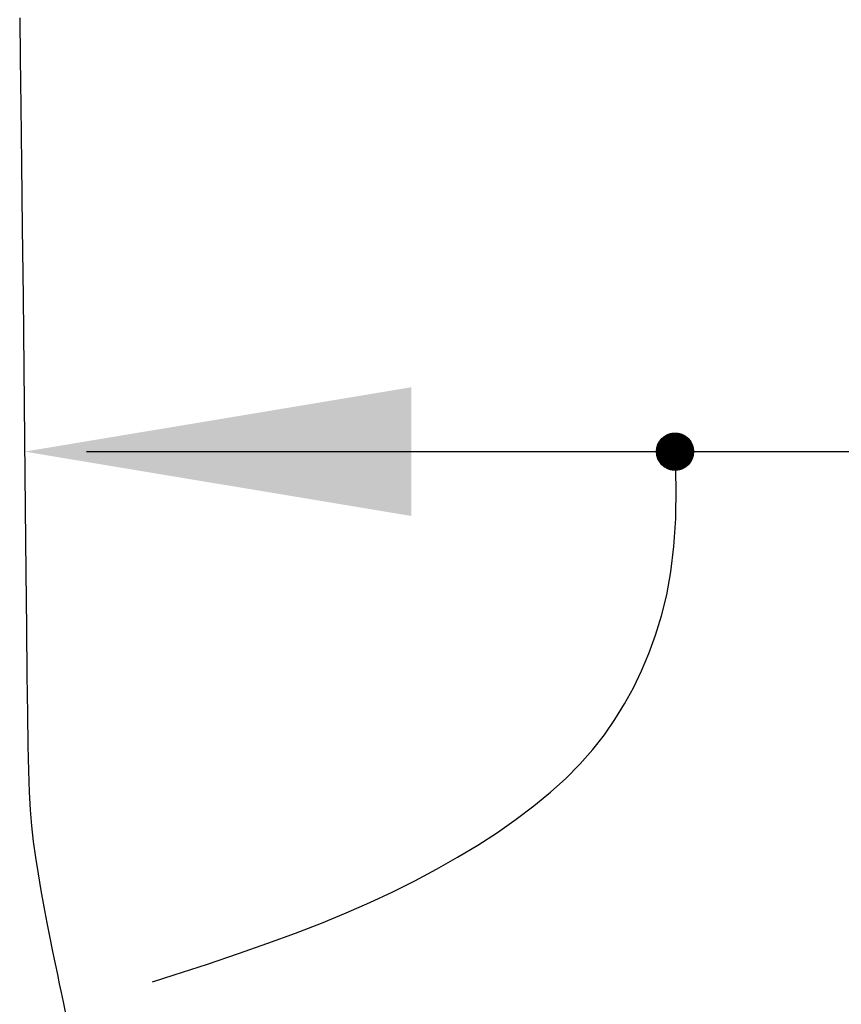
# Model space of a CAD drawing. Extents: x -43.2 to 34.3, y -12.4 to 37.1.
# Drawn here: x 1.1 to 2.2, y 8.1 to 9.4 of the extents above; entities that cross this region are included whole.
import ezdxf

# ---------------------------------------------------------------- set-up
doc = ezdxf.new("R2010")
doc.units = 0
doc.header["$MEASUREMENT"] = 0
doc.layers.get('0').update_dxf_attribs({"linetype": 'CONTINUOUS'})
doc.layers.add('LINES', color=1, linetype='CONTINUOUS')
doc.layers.add('YELLOW', color=2, linetype='CONTINUOUS')

# ---------------------------------------------------------------- blocks, each defined once
blk = doc.blocks.new('*X8')
at = {"color": 0}
for p, q in [((-23.34, 25.54), (-13.1, 35.78)), ((-23.34, 25.63), (-13.19, 35.78)), ((-23.34, 25.71), (-13.28, 35.78)), ((-23.34, 25.8), (-13.37, 35.78)), ((-23.34, 25.89), (-13.46, 35.78)), ((-23.34, 25.98), (-13.54, 35.78)), ((-23.34, 25.45), (-13.02, 35.77)), ((-23.34, 26.07), (-13.64, 35.77)), ((-23.33, 25.28), (-12.85, 35.77)), ((-23.33, 25.37), (-12.93, 35.77)), ((-23.33, 26.16), (-13.73, 35.77)), ((-23.33, 26.26), (-13.82, 35.77)), ((-23.32, 25.12), (-12.68, 35.76)), ((-23.32, 25.2), (-12.76, 35.76)), ((-23.32, 26.35), (-13.91, 35.76)), ((-23.32, 26.44), (-14.01, 35.76)), ((-23.31, 25.04), (-12.6, 35.75)), ((-23.31, 26.54), (-14.1, 35.75)), ((-23.31, 24.95), (-12.52, 35.74)), ((-23.3, 24.87), (-12.43, 35.74)), ((-23.3, 26.64), (-14.2, 35.74)), ((-23.3, 26.73), (-14.3, 35.73)), ((-23.29, 24.79), (-12.35, 35.73)), ((-23.29, 26.83), (-14.39, 35.72)), ((-23.28, 24.71), (-12.27, 35.72)), ((-23.27, 24.63), (-12.19, 35.71)), ((-23.27, 26.93), (-14.49, 35.71)), ((-23.27, 24.55), (-12.12, 35.7)), ((-23.26, 27.03), (-14.59, 35.7)), ((-23.26, 24.47), (-12.04, 35.69)), ((-23.25, 27.13), (-14.7, 35.69)), ((-23.24, 24.4), (-11.96, 35.68)), ((-23.23, 24.32), (-11.88, 35.67)), ((-23.23, 27.24), (-14.8, 35.67)), ((-23.22, 24.24), (-11.81, 35.66)), ((-23.22, 27.34), (-14.9, 35.66)), ((-23.21, 24.17), (-11.73, 35.65)), ((-23.2, 27.45), (-15.01, 35.64)), ((-23.2, 24.09), (-11.65, 35.63)), ((-23.18, 24.02), (-11.58, 35.62)), ((-23.18, 27.55), (-15.12, 35.62)), ((-23.17, 23.94), (-11.5, 35.61)), ((-23.16, 27.66), (-15.22, 35.6)), ((-23.16, 23.87), (-11.43, 35.59)), ((-23.14, 23.79), (-11.36, 35.58)), ((-23.14, 27.77), (-15.33, 35.58)), ((-23.13, 23.72), (-11.28, 35.56)), ((-23.12, 27.88), (-15.45, 35.55)), ((-23.11, 23.65), (-11.21, 35.55)), ((-23.1, 23.57), (-11.14, 35.53)), ((-23.09, 28), (-15.56, 35.53)), ((-23.08, 23.5), (-11.07, 35.52)), ((-23.06, 23.43), (-10.99, 35.5)), ((-23.06, 28.11), (-15.68, 35.5)), ((-23.04, 23.36), (-10.92, 35.48)), ((-23.04, 28.23), (-15.79, 35.47)), ((-23.03, 23.29), (-10.85, 35.46)), ((-23.01, 23.22), (-10.78, 35.44)), ((-23, 28.35), (-15.91, 35.44)), ((-22.99, 23.15), (-10.71, 35.43)), ((-22.97, 23.08), (-10.64, 35.41)), ((-22.97, 28.47), (-16.03, 35.41)), ((-22.95, 23.01), (-10.57, 35.39)), ((-22.94, 28.59), (-16.16, 35.37)), ((-22.93, 22.94), (-10.51, 35.37)), ((-22.91, 22.87), (-10.44, 35.35)), ((-22.9, 28.72), (-16.28, 35.33)), ((-22.89, 22.81), (-10.37, 35.33)), ((-22.87, 22.74), (-10.3, 35.31)), ((-22.86, 28.85), (-16.41, 35.29)), ((-22.85, 22.67), (-10.24, 35.28)), ((-22.82, 22.61), (-10.17, 35.26)), ((-22.81, 28.98), (-16.54, 35.25)), ((-22.8, 22.54), (-10.1, 35.24)), ((-22.78, 22.48), (-10.04, 35.22)), ((-22.77, 29.12), (-16.68, 35.2)), ((-22.76, 22.41), (-9.97, 35.19)), ((-22.73, 22.34), (-9.91, 35.17)), ((-22.72, 29.26), (-16.82, 35.15)), ((-22.71, 22.28), (-9.84, 35.15)), ((-22.69, 22.22), (-9.78, 35.12)), ((-22.66, 22.15), (-9.72, 35.1)), ((-22.66, 29.4), (-16.96, 35.1)), ((-22.64, 22.09), (-9.65, 35.07)), ((-22.61, 22.03), (-9.59, 35.05)), ((-22.6, 29.54), (-17.11, 35.04)), ((-22.58, 21.96), (-9.53, 35.02)), ((-22.56, 21.9), (-9.46, 35)), ((-22.54, 29.7), (-17.26, 34.98)), ((-22.53, 21.84), (-9.4, 34.97)), ((-22.51, 21.78), (-9.34, 34.94)), ((-22.48, 21.72), (-9.28, 34.92)), ((-22.47, 29.85), (-17.42, 34.91)), ((-22.45, 21.65), (-9.22, 34.89)), ((-22.42, 21.59), (-9.16, 34.86)), ((-22.4, 30.02), (-17.58, 34.84)), ((-22.4, 21.53), (-9.1, 34.83)), ((-22.37, 21.47), (-9.04, 34.8)), ((-22.34, 21.41), (-8.98, 34.78)), ((-22.32, 30.19), (-17.75, 34.75)), ((-22.31, 21.35), (-8.92, 34.75)), ((-22.28, 21.3), (-8.86, 34.72)), ((-22.25, 21.24), (-8.8, 34.69)), ((-22.23, 30.36), (-17.93, 34.66)), ((-22.22, 21.18), (-8.74, 34.66)), ((-22.19, 21.12), (-8.68, 34.63)), ((-22.16, 21.06), (-8.63, 34.6)), ((-22.13, 21.01), (-8.57, 34.57)), ((-22.13, 30.55), (-18.11, 34.56)), ((-22.1, 20.95), (-8.51, 34.53)), ((-22.07, 20.89), (-8.45, 34.5)), ((-22.03, 20.83), (-8.4, 34.47)), ((-22.02, 30.75), (-18.31, 34.45)), ((-22, 20.78), (-8.34, 34.44)), ((-21.97, 20.72), (-8.29, 34.41)), ((-21.94, 20.67), (-8.23, 34.37)), ((-21.9, 20.61), (-8.17, 34.34)), ((-21.89, 30.97), (-18.53, 34.33)), ((-21.87, 20.56), (-8.12, 34.31)), ((-21.84, 20.5), (-8.07, 34.27)), ((-21.8, 20.45), (-8.01, 34.24)), ((-21.77, 20.39), (-7.96, 34.2)), ((-21.74, 31.2), (-18.77, 34.18)), ((-21.73, 20.34), (-7.9, 34.17)), ((-21.7, 20.29), (-7.85, 34.14)), ((-21.66, 20.23), (-7.8, 34.1)), ((-21.63, 20.18), (-7.74, 34.06)), ((-21.59, 20.13), (-7.69, 34.03)), ((-21.56, 31.47), (-19.03, 34)), ((-21.56, 20.08), (-7.64, 33.99)), ((-21.52, 20.02), (-7.59, 33.96)), ((-21.48, 19.97), (-7.53, 33.92)), ((-21.45, 19.92), (-7.48, 33.88)), ((-21.41, 19.87), (-7.43, 33.85)), ((-21.37, 19.82), (-7.38, 33.81)), ((-21.33, 19.77), (-7.33, 33.77)), ((-21.33, 31.79), (-19.35, 33.77)), ((-21.3, 19.72), (-7.28, 33.73)), ((-7.24, 17.85), (-21.27, 31.87)), ((-21.26, 19.67), (-7.23, 33.69)), ((-7.19, 17.89), (-21.23, 31.92)), ((-21.22, 19.62), (-7.18, 33.65)), ((-7.15, 17.93), (-21.19, 31.97)), ((-21.18, 19.57), (-7.13, 33.62)), ((-7.1, 17.97), (-21.15, 32.02)), ((-21.14, 19.52), (-7.08, 33.58)), ((-7.05, 18.01), (-21.11, 32.07)), ((-21.1, 19.47), (-7.03, 33.54)), ((-7, 18.05), (-21.07, 32.12)), ((-21.06, 19.42), (-6.98, 33.5)), ((-6.95, 18.09), (-21.03, 32.17)), ((-21.02, 19.37), (-6.94, 33.46)), ((-20.99, 32.22), (-19.79, 33.42)), ((-6.9, 18.13), (-20.99, 32.22)), ((-20.98, 19.32), (-6.89, 33.42)), ((-6.85, 18.17), (-20.95, 32.26)), ((-20.94, 19.28), (-6.84, 33.38)), ((-6.81, 18.21), (-20.91, 32.31)), ((-20.9, 19.23), (-6.79, 33.34)), ((-6.76, 18.25), (-20.87, 32.36)), ((-20.86, 19.18), (-6.75, 33.29)), ((-6.71, 18.29), (-20.83, 32.41)), ((-20.82, 19.14), (-6.7, 33.25)), ((-6.67, 18.33), (-20.79, 32.45)), ((-20.77, 19.09), (-6.65, 33.21)), ((-6.62, 18.37), (-20.74, 32.5)), ((-20.73, 19.04), (-6.61, 33.17)), ((-6.57, 18.42), (-20.7, 32.55)), ((-20.69, 19), (-6.56, 33.13)), ((-6.53, 18.46), (-20.66, 32.59)), ((-20.65, 18.95), (-6.51, 33.08)), ((-6.48, 18.5), (-20.62, 32.64)), ((-20.6, 18.9), (-6.47, 33.04)), ((-6.44, 18.54), (-20.57, 32.68)), ((-20.56, 18.86), (-6.42, 33)), ((-6.39, 18.59), (-20.53, 32.73)), ((-20.52, 18.81), (-6.38, 32.96)), ((-6.35, 18.63), (-20.49, 32.77)), ((-20.47, 18.77), (-6.33, 32.91)), ((-6.3, 18.68), (-20.44, 32.82)), ((-20.43, 18.73), (-6.29, 32.87)), ((-6.26, 18.72), (-20.4, 32.86)), ((-20.39, 18.68), (-6.24, 32.82)), ((-6.21, 18.76), (-20.35, 32.91)), ((-20.34, 18.64), (-6.2, 32.78)), ((-6.17, 18.81), (-20.31, 32.95)), ((-20.3, 18.59), (-6.16, 32.73)), ((-6.13, 18.85), (-20.26, 32.99)), ((-20.25, 18.55), (-6.11, 32.69)), ((-6.08, 18.9), (-20.22, 33.04)), ((-20.21, 18.51), (-6.07, 32.64)), ((-6.04, 18.94), (-20.17, 33.08)), ((-20.16, 18.46), (-6.03, 32.6)), ((-6, 18.99), (-20.13, 33.12)), ((-20.12, 18.42), (-5.99, 32.55)), ((-5.95, 19.04), (-20.08, 33.16)), ((-20.07, 18.38), (-5.94, 32.51)), ((-5.91, 19.08), (-20.04, 33.21)), ((-20.02, 18.34), (-5.9, 32.46)), ((-5.87, 19.13), (-19.99, 33.25)), ((-19.98, 18.3), (-5.86, 32.41)), ((-5.83, 19.18), (-19.94, 33.29)), ((-19.93, 18.25), (-5.82, 32.37)), ((-5.79, 19.22), (-19.9, 33.33)), ((-19.88, 18.21), (-5.78, 32.32)), ((-5.75, 19.27), (-19.85, 33.37)), ((-19.83, 18.17), (-5.74, 32.27)), ((-5.71, 19.32), (-19.8, 33.41)), ((-19.79, 18.13), (-5.7, 32.22)), ((-5.67, 19.37), (-19.75, 33.45)), ((-19.74, 18.09), (-5.65, 32.18)), ((-5.63, 19.41), (-19.7, 33.49)), ((-19.69, 18.05), (-5.61, 32.13)), ((-5.59, 19.46), (-19.66, 33.53)), ((-19.64, 18.01), (-5.58, 32.08)), ((-5.55, 19.51), (-19.61, 33.57)), ((-19.59, 17.97), (-5.54, 32.03)), ((-5.51, 19.56), (-19.56, 33.61)), ((-19.54, 17.93), (-5.5, 31.98)), ((-5.47, 19.61), (-19.51, 33.65)), ((-19.49, 17.89), (-5.46, 31.93)), ((-5.43, 19.66), (-19.46, 33.69)), ((-19.44, 17.86), (-5.42, 31.88)), ((-5.39, 19.71), (-19.41, 33.73)), ((-5.35, 19.76), (-19.36, 33.77)), ((-5.32, 19.81), (-19.31, 33.8)), ((-5.28, 19.86), (-19.26, 33.84)), ((-5.24, 19.91), (-19.21, 33.88)), ((-5.2, 19.96), (-19.15, 33.91)), ((-5.17, 20.02), (-19.1, 33.95)), ((-5.13, 20.07), (-19.05, 33.99)), ((-5.09, 20.12), (-19, 34.02)), ((-5.06, 20.17), (-18.95, 34.06)), ((-5.02, 20.23), (-18.89, 34.1)), ((-4.99, 20.28), (-18.84, 34.13)), ((-4.95, 20.33), (-18.79, 34.17)), ((-4.92, 20.39), (-18.73, 34.2)), ((-4.88, 20.44), (-18.68, 34.23)), ((-4.85, 20.49), (-18.62, 34.27)), ((-4.82, 20.55), (-18.57, 34.3)), ((-4.78, 20.6), (-18.51, 34.34)), ((-4.75, 20.66), (-18.46, 34.37)), ((-4.72, 20.72), (-18.4, 34.4)), ((-4.68, 20.77), (-18.35, 34.43)), ((-4.65, 20.83), (-18.29, 34.47)), ((-4.62, 20.88), (-18.23, 34.5)), ((-4.59, 20.94), (-18.18, 34.53)), ((-4.56, 21), (-18.12, 34.56)), ((-4.53, 21.06), (-18.06, 34.59)), ((-4.5, 21.11), (-18.01, 34.62)), ((-4.47, 21.17), (-17.95, 34.65)), ((-4.44, 21.23), (-17.89, 34.68)), ((-4.41, 21.29), (-17.83, 34.71)), ((-4.38, 21.35), (-17.77, 34.74)), ((-4.35, 21.41), (-17.71, 34.77)), ((-4.32, 21.47), (-17.65, 34.8)), ((-4.29, 21.53), (-17.59, 34.83)), ((-4.26, 21.59), (-17.53, 34.86)), ((-4.23, 21.65), (-17.47, 34.88)), ((-4.21, 21.71), (-17.41, 34.91)), ((-4.18, 21.77), (-17.35, 34.94)), ((-4.15, 21.83), (-17.29, 34.97)), ((-4.13, 21.89), (-17.23, 34.99)), ((-4.1, 21.95), (-17.16, 35.02)), ((-4.07, 22.02), (-17.1, 35.04)), ((-4.05, 22.08), (-17.04, 35.07)), ((-4.02, 22.14), (-16.97, 35.09)), ((-4, 22.21), (-16.91, 35.12)), ((-3.98, 22.27), (-16.85, 35.14)), ((-3.95, 22.34), (-16.78, 35.17)), ((-3.93, 22.4), (-16.72, 35.19)), ((-3.91, 22.47), (-16.65, 35.21)), ((-3.88, 22.53), (-16.59, 35.24)), ((-3.86, 22.6), (-16.52, 35.26)), ((-3.84, 22.66), (-16.45, 35.28)), ((-3.82, 22.73), (-16.39, 35.3)), ((-3.8, 22.8), (-16.32, 35.32)), ((-3.77, 22.87), (-16.25, 35.34)), ((-3.75, 22.93), (-16.18, 35.36)), ((-3.73, 23), (-16.12, 35.38)), ((-3.71, 23.07), (-16.05, 35.4)), ((-3.69, 23.14), (-15.98, 35.42)), ((-3.68, 23.21), (-15.91, 35.44)), ((-3.66, 23.28), (-15.84, 35.46)), ((-3.64, 23.35), (-15.77, 35.48)), ((-3.62, 23.42), (-15.7, 35.5)), ((-3.61, 23.49), (-15.63, 35.51)), ((-3.59, 23.56), (-15.55, 35.53)), ((-3.57, 23.64), (-15.48, 35.55)), ((-3.56, 23.71), (-15.41, 35.56)), ((-3.54, 23.78), (-15.34, 35.58)), ((-3.53, 23.86), (-15.26, 35.59)), ((-3.51, 23.93), (-15.19, 35.61)), ((-3.5, 24.01), (-15.11, 35.62)), ((-3.49, 24.08), (-15.04, 35.63)), ((-3.47, 24.16), (-14.96, 35.65)), ((-3.46, 24.23), (-14.89, 35.66)), ((-3.45, 24.31), (-14.81, 35.67)), ((-3.44, 24.39), (-14.73, 35.68)), ((-3.43, 24.46), (-14.65, 35.69)), ((-3.42, 24.54), (-14.58, 35.7)), ((-3.41, 24.62), (-14.5, 35.71)), ((-3.4, 24.7), (-14.42, 35.72)), ((-3.39, 24.78), (-14.34, 35.73)), ((-3.38, 24.86), (-14.26, 35.74)), ((-3.38, 24.94), (-14.18, 35.74)), ((-3.37, 25.02), (-14.09, 35.75)), ((-3.36, 25.11), (-14.01, 35.76)), ((-3.36, 25.19), (-13.93, 35.76)), ((-3.35, 25.27), (-13.84, 35.77)), ((-3.35, 25.36), (-13.76, 35.77)), ((-3.35, 25.44), (-13.68, 35.77)), ((-3.34, 25.53), (-13.59, 35.77)), ((-3.34, 25.62), (-13.5, 35.78)), ((-3.34, 25.7), (-13.42, 35.78)), ((-3.34, 25.79), (-13.33, 35.78)), ((-3.34, 25.88), (-13.24, 35.78)), ((-3.34, 25.97), (-13.15, 35.78)), ((-3.34, 26.06), (-13.06, 35.77)), ((-3.35, 26.15), (-12.97, 35.77)), ((-3.35, 26.24), (-12.87, 35.77)), ((-3.36, 26.34), (-12.78, 35.76)), ((-3.36, 26.43), (-12.69, 35.76)), ((-3.37, 26.53), (-12.59, 35.75)), ((-3.38, 26.62), (-12.5, 35.74)), ((-3.39, 26.72), (-12.4, 35.73)), ((-3.4, 26.82), (-12.3, 35.72)), ((-3.41, 26.92), (-12.2, 35.71)), ((-3.42, 27.02), (-12.1, 35.7)), ((-3.43, 27.12), (-12, 35.69)), ((-3.45, 27.22), (-11.9, 35.67)), ((-3.46, 27.33), (-11.79, 35.66)), ((-3.48, 27.43), (-11.69, 35.64)), ((-3.5, 27.54), (-11.58, 35.62)), ((-3.52, 27.65), (-11.47, 35.6)), ((-3.54, 27.76), (-11.36, 35.58)), ((-3.56, 27.87), (-11.25, 35.56)), ((-3.59, 27.98), (-11.14, 35.53)), ((-3.61, 28.1), (-11.02, 35.51)), ((-3.64, 28.21), (-10.9, 35.48)), ((-3.67, 28.33), (-10.79, 35.45)), ((-3.71, 28.45), (-10.66, 35.41)), ((-3.74, 28.58), (-10.54, 35.38)), ((-3.78, 28.7), (-10.41, 35.34)), ((-3.82, 28.83), (-10.29, 35.3)), ((-3.86, 28.96), (-10.15, 35.26)), ((-3.91, 29.1), (-10.02, 35.21)), ((-3.96, 29.24), (-9.88, 35.16)), ((-4.01, 29.38), (-9.74, 35.11)), ((-4.07, 29.53), (-9.59, 35.05)), ((-4.13, 29.68), (-9.44, 34.99)), ((-4.2, 29.83), (-9.29, 34.92)), ((-4.27, 29.99), (-9.12, 34.85)), ((-4.35, 30.16), (-8.96, 34.77)), ((-4.44, 30.34), (-8.78, 34.68)), ((-4.54, 30.53), (-8.59, 34.58)), ((-4.65, 30.72), (-8.39, 34.47)), ((-4.78, 30.94), (-8.18, 34.34)), ((-4.92, 31.17), (-7.95, 34.2)), ((-5.09, 31.43), (-7.68, 34.02)), ((-5.31, 31.74), (-7.38, 33.8)), ((-5.64, 32.15), (-6.97, 33.48)), ((-12.54, 15.81), (-23.31, 26.58)), ((-12.46, 15.82), (-23.3, 26.66)), ((-12.3, 15.83), (-23.29, 26.82)), ((-12.38, 15.82), (-23.29, 26.74)), ((-12.22, 15.84), (-23.28, 26.9)), ((-12.14, 15.85), (-23.27, 26.98)), ((-12.06, 15.86), (-23.26, 27.06)), ((-11.98, 15.87), (-23.25, 27.14)), ((-11.9, 15.88), (-23.24, 27.21)), ((-11.83, 15.89), (-23.23, 27.29)), ((-11.75, 15.91), (-23.21, 27.37)), ((-11.67, 15.92), (-23.2, 27.44)), ((-11.6, 15.93), (-23.19, 27.52)), ((-11.52, 15.94), (-23.17, 27.59)), ((-11.45, 15.96), (-23.16, 27.67)), ((-11.38, 15.97), (-23.15, 27.74)), ((-11.3, 15.99), (-23.13, 27.82)), ((-11.23, 16), (-23.12, 27.89)), ((-11.16, 16.02), (-23.1, 27.96)), ((-11.09, 16.04), (-23.08, 28.03)), ((-11.01, 16.05), (-23.07, 28.1)), ((-10.94, 16.07), (-23.05, 28.18)), ((-10.87, 16.09), (-23.03, 28.25)), ((-10.8, 16.11), (-23.01, 28.32)), ((-10.73, 16.12), (-22.99, 28.39)), ((-10.66, 16.14), (-22.98, 28.46)), ((-10.59, 16.16), (-22.96, 28.52)), ((-10.53, 16.18), (-22.94, 28.59)), ((-10.46, 16.2), (-22.92, 28.66)), ((-10.39, 16.22), (-22.9, 28.73)), ((-10.32, 16.24), (-22.87, 28.8)), ((-10.26, 16.27), (-22.85, 28.86)), ((-10.19, 16.29), (-22.83, 28.93)), ((-10.12, 16.31), (-22.81, 29)), ((-10.06, 16.33), (-22.79, 29.06)), ((-9.99, 16.36), (-22.76, 29.13)), ((-9.93, 16.38), (-22.74, 29.19)), ((-9.86, 16.4), (-22.72, 29.26)), ((-9.8, 16.43), (-22.69, 29.32)), ((-9.73, 16.45), (-22.67, 29.39)), ((-9.67, 16.48), (-22.64, 29.45)), ((-9.61, 16.5), (-22.62, 29.51)), ((-9.54, 16.53), (-22.59, 29.57)), ((-9.48, 16.55), (-22.57, 29.64)), ((-9.42, 16.58), (-22.54, 29.7)), ((-9.36, 16.61), (-22.51, 29.76)), ((-9.3, 16.63), (-22.49, 29.82)), ((-9.23, 16.66), (-22.46, 29.88)), ((-9.17, 16.69), (-22.43, 29.94)), ((-9.11, 16.72), (-22.4, 30)), ((-9.05, 16.74), (-22.38, 30.07)), ((-8.99, 16.77), (-22.35, 30.12)), ((-8.93, 16.8), (-22.32, 30.18)), ((-8.88, 16.83), (-22.29, 30.24)), ((-8.82, 16.86), (-22.26, 30.3)), ((-8.76, 16.89), (-22.23, 30.36)), ((-8.7, 16.92), (-22.2, 30.42)), ((-8.64, 16.95), (-22.17, 30.48)), ((-8.58, 16.98), (-22.14, 30.53)), ((-8.53, 17.01), (-22.11, 30.59)), ((-8.47, 17.04), (-22.07, 30.65)), ((-8.41, 17.08), (-22.04, 30.7)), ((-8.36, 17.11), (-22.01, 30.76)), ((-8.3, 17.14), (-21.98, 30.82)), ((-8.25, 17.17), (-21.95, 30.87)), ((-8.19, 17.21), (-21.91, 30.93)), ((-8.14, 17.24), (-21.88, 30.98)), ((-8.08, 17.27), (-21.85, 31.04)), ((-8.03, 17.31), (-21.81, 31.09)), ((-7.97, 17.34), (-21.78, 31.15)), ((-7.92, 17.38), (-21.74, 31.2)), ((-7.86, 17.41), (-21.71, 31.25)), ((-7.81, 17.45), (-21.67, 31.31)), ((-7.76, 17.48), (-21.64, 31.36)), ((-7.71, 17.52), (-21.6, 31.41)), ((-7.65, 17.55), (-21.57, 31.47)), ((-7.6, 17.59), (-21.53, 31.52)), ((-7.55, 17.63), (-21.49, 31.57)), ((-7.5, 17.66), (-21.46, 31.62)), ((-7.45, 17.7), (-21.42, 31.67)), ((-7.4, 17.74), (-21.38, 31.72)), ((-7.34, 17.77), (-21.34, 31.77)), ((-7.29, 17.81), (-21.31, 31.82)), ((-19.39, 17.82), (-5.38, 31.83)), ((-19.34, 17.78), (-5.34, 31.78)), ((-19.29, 17.74), (-5.31, 31.73)), ((-19.24, 17.7), (-5.27, 31.68)), ((-19.19, 17.67), (-5.23, 31.63)), ((-19.14, 17.63), (-5.19, 31.58)), ((-19.09, 17.59), (-5.16, 31.52)), ((-19.04, 17.56), (-5.12, 31.47)), ((-18.98, 17.52), (-5.08, 31.42)), ((-18.93, 17.49), (-5.05, 31.37)), ((-18.88, 17.45), (-5.01, 31.31)), ((-18.82, 17.42), (-4.98, 31.26)), ((-18.77, 17.38), (-4.94, 31.21)), ((-18.72, 17.35), (-4.91, 31.15)), ((-18.66, 17.31), (-4.87, 31.1)), ((-18.61, 17.28), (-4.84, 31.05)), ((-18.55, 17.24), (-4.81, 30.99)), ((-18.5, 17.21), (-4.77, 30.94)), ((-18.44, 17.18), (-4.74, 30.88)), ((-18.39, 17.14), (-4.71, 30.82)), ((-18.33, 17.11), (-4.68, 30.77)), ((-18.28, 17.08), (-4.64, 30.71)), ((-18.22, 17.05), (-4.61, 30.66)), ((-18.16, 17.02), (-4.58, 30.6)), ((-18.1, 16.99), (-4.55, 30.54)), ((-18.05, 16.95), (-4.52, 30.48)), ((-17.99, 16.92), (-4.49, 30.43)), ((-17.93, 16.89), (-4.46, 30.37)), ((-17.87, 16.86), (-4.43, 30.31)), ((-17.81, 16.83), (-4.4, 30.25)), ((-17.76, 16.8), (-4.37, 30.19)), ((-17.7, 16.78), (-4.34, 30.13)), ((-17.64, 16.75), (-4.31, 30.07)), ((-17.58, 16.72), (-4.28, 30.01)), ((-17.52, 16.69), (-4.25, 29.95)), ((-17.45, 16.66), (-4.23, 29.89)), ((-17.39, 16.64), (-4.2, 29.83)), ((-17.33, 16.61), (-4.17, 29.77)), ((-17.27, 16.58), (-4.15, 29.71)), ((-17.21, 16.56), (-4.12, 29.65)), ((-17.15, 16.53), (-4.09, 29.58)), ((-17.08, 16.5), (-4.07, 29.52)), ((-17.02, 16.48), (-4.04, 29.46)), ((-16.96, 16.45), (-4.02, 29.39)), ((-16.89, 16.43), (-3.99, 29.33)), ((-16.83, 16.41), (-3.97, 29.27)), ((-16.76, 16.38), (-3.94, 29.2)), ((-16.7, 16.36), (-3.92, 29.14)), ((-16.63, 16.34), (-3.9, 29.07)), ((-16.57, 16.31), (-3.88, 29)), ((-16.5, 16.29), (-3.85, 28.94)), ((-16.44, 16.27), (-3.83, 28.87)), ((-16.37, 16.25), (-3.81, 28.81)), ((-16.3, 16.23), (-3.79, 28.74)), ((-16.23, 16.21), (-3.77, 28.67)), ((-16.17, 16.18), (-3.75, 28.6)), ((-16.1, 16.17), (-3.73, 28.53)), ((-16.03, 16.15), (-3.71, 28.46)), ((-15.96, 16.13), (-3.69, 28.4)), ((-15.89, 16.11), (-3.67, 28.33)), ((-15.82, 16.09), (-3.65, 28.26)), ((-15.75, 16.07), (-3.63, 28.18)), ((-15.68, 16.05), (-3.62, 28.11)), ((-15.61, 16.04), (-3.6, 28.04)), ((-15.53, 16.02), (-3.58, 27.97)), ((-15.46, 16.01), (-3.57, 27.9)), ((-15.39, 15.99), (-3.55, 27.83)), ((-15.31, 15.97), (-3.54, 27.75)), ((-15.24, 15.96), (-3.52, 27.68)), ((-15.17, 15.95), (-3.51, 27.6)), ((-15.09, 15.93), (-3.5, 27.53)), ((-15.02, 15.92), (-3.48, 27.45)), ((-14.94, 15.91), (-3.47, 27.38)), ((-14.86, 15.89), (-3.46, 27.3)), ((-14.79, 15.88), (-3.45, 27.22)), ((-14.71, 15.87), (-3.44, 27.15)), ((-14.63, 15.86), (-3.42, 27.07)), ((-14.55, 15.85), (-3.41, 26.99)), ((-14.47, 15.84), (-3.41, 26.91)), ((-14.4, 15.83), (-3.4, 26.83)), ((-14.32, 15.83), (-3.39, 26.75)), ((-14.23, 15.82), (-3.38, 26.67)), ((-14.15, 15.81), (-3.37, 26.59)), ((-13.04, 15.78), (-23.34, 26.08)), ((-13.13, 15.78), (-23.34, 25.99)), ((-13.22, 15.78), (-23.34, 25.9)), ((-13.3, 15.78), (-23.34, 25.82)), ((-13.39, 15.78), (-23.34, 25.73)), ((-13.48, 15.78), (-23.34, 25.64)), ((-13.57, 15.78), (-23.34, 25.55)), ((-13.66, 15.78), (-23.34, 25.46)), ((-12.79, 15.79), (-23.33, 26.33)), ((-12.87, 15.79), (-23.33, 26.25)), ((-12.96, 15.79), (-23.33, 26.16)), ((-13.75, 15.79), (-23.33, 25.37)), ((-13.85, 15.79), (-23.33, 25.27)), ((-12.7, 15.8), (-23.32, 26.41)), ((-13.94, 15.8), (-23.32, 25.18)), ((-14.03, 15.8), (-23.32, 25.08)), ((-12.62, 15.8), (-23.31, 26.5)), ((-14.13, 15.81), (-23.31, 24.99)), ((-14.23, 15.82), (-23.3, 24.89)), ((-14.32, 15.83), (-23.29, 24.8)), ((-14.42, 15.84), (-23.28, 24.7)), ((-14.52, 15.85), (-23.27, 24.6)), ((-14.62, 15.86), (-23.26, 24.5)), ((-14.73, 15.87), (-23.24, 24.39)), ((-14.83, 15.89), (-23.23, 24.29)), ((-14.93, 15.91), (-23.21, 24.19)), ((-15.04, 15.92), (-23.2, 24.08)), ((-15.15, 15.94), (-23.18, 23.97)), ((-15.26, 15.96), (-23.16, 23.86)), ((-15.37, 15.99), (-23.13, 23.75)), ((-15.48, 16.01), (-23.11, 23.64)), ((-15.59, 16.03), (-23.08, 23.53)), ((-15.71, 16.06), (-23.06, 23.41)), ((-15.83, 16.09), (-23.03, 23.29)), ((-15.95, 16.12), (-23, 23.17)), ((-16.07, 16.16), (-22.96, 23.05)), ((-16.19, 16.19), (-22.93, 22.93)), ((-16.32, 16.23), (-22.89, 22.8)), ((-16.45, 16.27), (-22.85, 22.67)), ((-16.58, 16.32), (-22.8, 22.54)), ((-16.72, 16.37), (-22.75, 22.4)), ((-16.86, 16.42), (-22.7, 22.26)), ((-17, 16.47), (-22.65, 22.12)), ((-17.15, 16.53), (-22.59, 21.97)), ((-17.3, 16.6), (-22.52, 21.82)), ((-17.46, 16.67), (-22.45, 21.66)), ((-17.63, 16.74), (-22.38, 21.49)), ((-17.8, 16.83), (-22.29, 21.32)), ((-14.07, 15.8), (-3.37, 26.51)), ((-13.99, 15.8), (-3.36, 26.43)), ((-13.9, 15.79), (-3.36, 26.34)), ((-13.82, 15.79), (-3.35, 26.26)), ((-13.74, 15.79), (-3.35, 26.17)), ((-13.65, 15.78), (-3.35, 26.09)), ((-13.56, 15.78), (-3.34, 26)), ((-13.48, 15.78), (-3.34, 25.91)), ((-13.39, 15.78), (-3.34, 25.83)), ((-13.3, 15.78), (-3.34, 25.74)), ((-13.21, 15.78), (-3.34, 25.65)), ((-13.12, 15.78), (-3.34, 25.56)), ((-13.03, 15.78), (-3.35, 25.47)), ((-12.94, 15.79), (-3.35, 25.38)), ((-12.85, 15.79), (-3.35, 25.28)), ((-12.75, 15.8), (-3.36, 25.19)), ((-12.66, 15.8), (-3.36, 25.1)), ((-12.56, 15.81), (-3.37, 25)), ((-12.47, 15.82), (-3.38, 24.91)), ((-12.37, 15.82), (-3.39, 24.81)), ((-12.27, 15.84), (-3.4, 24.71)), ((-12.17, 15.85), (-3.41, 24.61)), ((-12.07, 15.86), (-3.42, 24.51)), ((-11.97, 15.87), (-3.44, 24.41)), ((-11.87, 15.89), (-3.45, 24.3)), ((-11.76, 15.9), (-3.47, 24.2)), ((-11.66, 15.92), (-3.48, 24.09)), ((-11.55, 15.94), (-3.5, 23.99)), ((-11.44, 15.96), (-3.52, 23.88)), ((-11.33, 15.98), (-3.55, 23.77)), ((-11.22, 16.01), (-3.57, 23.65)), ((-11.1, 16.03), (-3.59, 23.54)), ((-10.99, 16.06), (-3.62, 23.43)), ((-10.87, 16.09), (-3.65, 23.31)), ((-10.75, 16.12), (-3.68, 23.19)), ((-10.63, 16.15), (-3.72, 23.07)), ((-10.5, 16.19), (-3.75, 22.94)), ((-10.38, 16.23), (-3.79, 22.82)), ((-10.25, 16.27), (-3.83, 22.69)), ((-10.12, 16.31), (-3.88, 22.55)), ((-9.98, 16.36), (-3.92, 22.42)), ((-9.84, 16.41), (-3.97, 22.28)), ((-9.7, 16.46), (-4.03, 22.13)), ((-9.55, 16.52), (-4.09, 21.99)), ((-9.4, 16.59), (-4.15, 21.84)), ((-9.24, 16.66), (-4.22, 21.68)), ((-9.08, 16.73), (-4.3, 21.51)), ((-8.91, 16.82), (-4.38, 21.34)), ((-17.98, 16.92), (-22.2, 21.14)), ((-18.17, 17.02), (-22.1, 20.95)), ((-18.37, 17.14), (-21.98, 20.74)), ((-18.6, 17.27), (-21.85, 20.52)), ((-18.84, 17.43), (-21.69, 20.28)), ((-19.12, 17.62), (-21.5, 20)), ((-19.46, 17.87), (-21.25, 19.66)), ((-19.97, 18.29), (-20.83, 19.15)), ((-8.73, 16.91), (-4.47, 21.16)), ((-8.54, 17.01), (-4.57, 20.97)), ((-8.33, 17.12), (-4.68, 20.77)), ((-8.12, 17.25), (-4.81, 20.55)), ((-7.88, 17.4), (-4.97, 20.31)), ((-7.6, 17.59), (-5.15, 20.04)), ((-7.27, 17.83), (-5.39, 19.71)), ((-6.8, 18.21), (-5.78, 19.24))]:
    blk.add_line(p, q, dxfattribs=at)

msp = doc.modelspace()

# ---------------------------------------------------------------- linework, layer by layer
at = {"layer": 'LINES'}
msp.add_line((1.2186, 8.7913), (2.8871, 8.7913), dxfattribs=at)
msp.add_lwpolyline([(1.3039, 8.1054), (1.3319, 8.1143), (1.3748, 8.1282), (1.4151, 8.1418), (1.4529, 8.1552), (1.4886, 8.1683), (1.5223, 8.1814), (1.5543, 8.1946), (1.585, 8.2081), (1.6145, 8.2218), (1.6431, 8.2361), (1.6711, 8.251), (1.6983, 8.2664), (1.7247, 8.2823), (1.75, 8.2987), (1.7742, 8.3156), (1.797, 8.3329), (1.8184, 8.3506), (1.8383, 8.3686), (1.8564, 8.387), (1.873, 8.4057), (1.8881, 8.4249), (1.9018, 8.4446), (1.9143, 8.4649), (1.9257, 8.4859), (1.9361, 8.5077), (1.9456, 8.5302), (1.9542, 8.5538), (1.962, 8.5789), (1.9687, 8.6059), (1.9741, 8.6356), (1.978, 8.6684), (1.9804, 8.7049), (1.9809, 8.7457), (1.9795, 8.7913)], dxfattribs=at)
msp.add_circle((1.9795, 8.7913), 0.024, dxfattribs=at)
msp.add_solid([(1.6386, 8.708), (1.6386, 8.8746), (1.1386, 8.7913)], dxfattribs=at)
at = {"layer": 'YELLOW', "color": 2}
msp.add_lwpolyline([(1.1322, 9.3526), (1.1329, 9.3004), (1.1337, 9.2381), (1.1345, 9.1642), (1.1355, 9.081), (1.1365, 8.9916), (1.1375, 8.8993), (1.1384, 8.8071), (1.1394, 8.7182), (1.1402, 8.6358), (1.141, 8.5629), (1.1416, 8.5019), (1.1421, 8.4519), (1.1427, 8.4112), (1.1435, 8.3781), (1.1445, 8.3508), (1.1458, 8.3277), (1.1475, 8.307), (1.1498, 8.2869), (1.1526, 8.2662), (1.1559, 8.2449), (1.1596, 8.2235), (1.1634, 8.2023), (1.1674, 8.1818), (1.1712, 8.1624), (1.1748, 8.1445), (1.1781, 8.1287), (1.1809, 8.115), (1.1834, 8.1029), (1.1858, 8.0914), (1.1882, 8.0796), (1.1909, 8.0666)], dxfattribs=at)

# ---------------------------------------------------------------- block references
at = {"layer": 'LINES', "xscale": 0.002400000000000001, "yscale": 0.002400000000000001, "zscale": 0.002400000000000001}
msp.add_blockref('*X8', (2.0115, 8.7294), dxfattribs=at)

doc.saveas('drawing.dxf')
